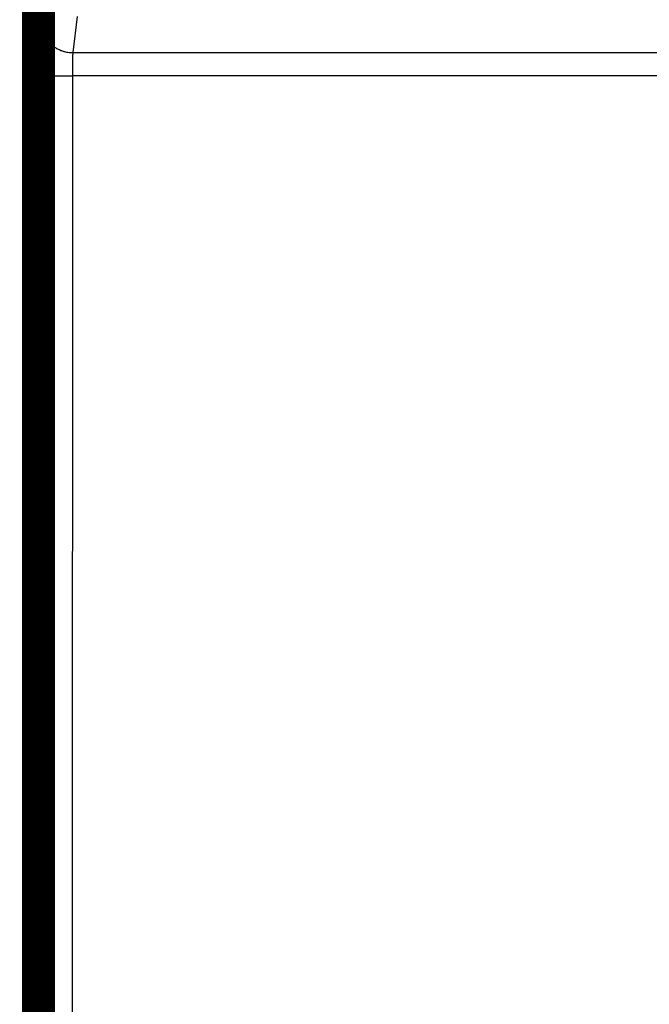
# Model space of a CAD drawing. Extents: x 34 to 826, y 12 to 534.
# Drawn here: x 138 to 152, y 64 to 84 of the extents above; entities that cross this region are included whole.
import ezdxf

# ---------------------------------------------------------------- set-up
doc = ezdxf.new("R2010")
doc.units = 0
doc.layers.get('0').update_dxf_attribs({"linetype": 'CONTINUOUS'})
doc.layers.add('4', color=7, linetype='CONTINUOUS')
doc.styles.get("Standard").update_dxf_attribs({"font": 'monotxt.shx'})
doc.dimstyles.new('DSTYLE1', dxfattribs={"dimtxt": 3, "dimasz": 3, "dimexe": 3, "dimexo": 0, "dimgap": 2, "dimtad": 1, "dimzin": 3, "dimcen": 0.09, "dimazin": 3, "dimtp": 1, "dimtm": 1, "dimtfac": 1, "dimtofl": 0, "dimtmove": 0, "dimatfit": 3})

# ---------------------------------------------------------------- blocks, each defined once
blk = doc.blocks.new('_AH1')
at = {"color": 0, "linetype": 'CONTINUOUS'}
for p, q in [((-1, 0.166667), (0, 0)), ((-1, 0.166667), (-1, -0.166667)), ((0, 0), (-1, -0.166667)), ((0, 0), (-1, 0))]:
    blk.add_line(p, q, dxfattribs=at)
blk = doc.blocks.new('*D7330')
at = {"layer": '4', "color": 1, "linetype": 'CONTINUOUS'}
for p, q in [((88.987884, 67.14222), (88.987884, 40.895054)), ((405.33872, 66.134424), (405.33872, 40.895054)), ((88.987884, 43.895054), (247.1633, 43.895054)), ((405.33872, 43.895054), (247.1633, 43.895054))]:
    blk.add_line(p, q, dxfattribs=at)
at = {"layer": '4', "color": 1, "xscale": 3, "yscale": 3, "zscale": 3, "rotation": 180}
blk.add_blockref('_AH1', (88.987884, 43.895054), dxfattribs=at)
at = {"layer": '4', "color": 1, "xscale": 3, "yscale": 3, "zscale": 3}
blk.add_blockref('_AH1', (405.33872, 43.895054), dxfattribs=at)
at = {"layer": '4', "color": 1, "linetype": 'CONTINUOUS'}
blk.add_text('316', height=3, rotation=360, dxfattribs=at).set_placement((242.6633, 45.896054))

msp = doc.modelspace()

# ---------------------------------------------------------------- linework, layer by layer
at = {"layer": '4', "color": 3, "linetype": 'CONTINUOUS'}
for p, q in [((138.33872, 86.832168), (138.33872, 61.632168)), ((139.45447, 84.562634), (139.36399, 83.79469)), ((139.36399, 83.79469), (201.31373, 83.79469)), ((138.65056, 58.603213), (138.65432, 83.316999)), ((139.3543, 83.304783), (139.35053, 58.590996)), ((201.32342, 83.304783), (139.3543, 83.304783))]:
    msp.add_line(p, q, dxfattribs=at)
at = {"layer": '4', "color": 40, "linetype": 'CONTINUOUS', "const_width": 0.7}
msp.add_lwpolyline([(138.63886, 86.625901), (138.63886, 57.325901)], dxfattribs=at)
at = {"layer": '4', "color": 3, "linetype": 'CONTINUOUS'}
for points in [[(138.65434, 83.31699), (138.65435, 83.346558, -0.000055842), (138.65436, 83.376075, -0.000056252), (138.65438, 83.405542, -0.000056249), (138.65441, 83.434943, -0.000055891), (138.65444, 83.464254, -0.000055816), (138.65448, 83.493463, -0.00005586), (138.65452, 83.522549, -0.00005603), (138.65457, 83.551501, -0.000056222), (138.65463, 83.580297, -0.000056578), (138.6547, 83.608926, -0.000056986), (138.65477, 83.637364, -0.000057555), (138.65484, 83.665604, -0.000058182), (138.65493, 83.69362, -0.000058982), (138.65501, 83.721404, -0.000059853), (138.65511, 83.748931, -0.000060911), (138.65521, 83.776193, -0.000062055), (138.65531, 83.803164, -0.000063405), (138.65542, 83.829839, -0.000064864), (138.65554, 83.856189, -0.000066552), (138.65566, 83.88221, -0.000068377), (138.65579, 83.907871, -0.000070465), (138.65593, 83.933172, -0.000072724), (138.65607, 83.958079, -0.000075294), (138.65621, 83.982594, -0.00007808), (138.65636, 84.006681, -0.000081234), (138.65651, 84.030342, -0.00008466), (138.65667, 84.053543, -0.000088553), (138.65684, 84.076286, -0.000092806), (138.65701, 84.098536, -0.000097595), (138.65718, 84.120292, -0.000102847), (138.65736, 84.141517, -0.000108067), (138.65755, 84.162218, -0.000112729), (138.65774, 84.182363, -0.000118264), (138.65793, 84.201968, -0.000123992), (138.65813, 84.221002, -0.000130783), (138.65833, 84.23948, -0.000137967), (138.65853, 84.257372, -0.000146477), (138.65874, 84.274693, -0.000155551), (138.65896, 84.291413, -0.000166362), (138.65917, 84.307547, -0.00017807), (138.65939, 84.323063, -0.000192011), (138.65962, 84.337978, -0.000207215), (138.65984, 84.35226, -0.00022583), (138.66007, 84.365926, -0.000246856), (138.6603, 84.378944, -0.000271365), (138.66054, 84.39133, -0.000297834), (138.66078, 84.40305, -0.000335543), (138.66102, 84.414127, -0.000384653), (138.66126, 84.424529, -0.000425823), (138.6615, 84.434257, -0.000451652), (138.66175, 84.443272, -0.000576123), (138.662, 84.451658, -0.000824427), (138.66226, 84.459402, -0.000768878), (138.6625, 84.466269, -0.00028801), (138.66272, 84.472137, -0.00137937), (138.66301, 84.478028, -0.003879882), (138.66345, 84.484957, -0.003266481), (138.66404, 84.492745, -0.002348791)], [(138.66404, 84.492745), (138.66483, 84.459492, 0.012832613), (138.6673, 84.425798, 0.0121836), (138.67151, 84.391625, 0.012000051), (138.67746, 84.357123, 0.012505751), (138.68531, 84.32244, 0.012742957), (138.69504, 84.287722, 0.012896405), (138.70675, 84.25311, 0.012995245), (138.72038, 84.218755, 0.01319958), (138.73603, 84.184834, 0.013305959), (138.75359, 84.151491, 0.013446966), (138.77313, 84.118918, 0.013515255), (138.7945, 84.087244, 0.013609165), (138.81773, 84.05667, 0.013658986), (138.84264, 84.027299, 0.013724597), (138.86922, 83.999328, 0.013710623), (138.89726, 83.972828, 0.013642986), (138.92669, 83.947983, 0.013712347), (138.95737, 83.924821, 0.013873311), (138.9892, 83.903502, 0.013516517), (139.02179, 83.884024, 0.012697888), (139.05496, 83.86652, 0.013652992), (139.08924, 83.850902, 0.015684476), (139.12474, 83.837251, 0.012341073), (139.15839, 83.825627, 0.00537551), (139.18905, 83.816141, 0.016138095), (139.22798, 83.808099, 0.026984069), (139.28708, 83.800941, 0.013824493), (139.36397, 83.794715, 0.007600283)], [(139.36397, 83.794715), (139.36372, 83.79364, 0.016325318), (139.36346, 83.792261, 0.010156406), (139.36321, 83.790566, 0.006763305), (139.36296, 83.78857, 0.004858025), (139.36271, 83.786264, 0.003631588), (139.36245, 83.783665, 0.00284819), (139.3622, 83.780762, 0.002277976), (139.36196, 83.777572, 0.001878589), (139.36171, 83.774086, 0.001568407), (139.36147, 83.770318, 0.001339081), (139.36122, 83.76626, 0.001152307), (139.36098, 83.761928, 0.00100876), (139.36074, 83.757311, 0.000887802), (139.36051, 83.752426, 0.000792236), (139.36027, 83.747264, 0.000709548), (139.36004, 83.741839, 0.000642872), (139.35981, 83.736144, 0.000583935), (139.35959, 83.730193, 0.000535686), (139.35936, 83.723977, 0.000492266), (139.35914, 83.717512, 0.000456323), (139.35893, 83.710789, 0.000423467), (139.35872, 83.703823, 0.000396052), (139.35851, 83.696605, 0.000370647), (139.3583, 83.68915, 0.000349344), (139.3581, 83.68145, 0.000329324), (139.3579, 83.67352, 0.00031248), (139.35771, 83.665351, 0.000296514), (139.35752, 83.656957, 0.000283093), (139.35734, 83.648332, 0.000270078), (139.35716, 83.639488, 0.000259157), (139.35698, 83.630423, 0.00024665), (139.35681, 83.621152, 0.000233842), (139.35665, 83.611676, 0.00022218), (139.35649, 83.602009, 0.000211782), (139.35633, 83.59215, 0.000202283), (139.35618, 83.582113, 0.000193889), (139.35604, 83.571899, 0.000186174), (139.3559, 83.561521, 0.000179316), (139.35577, 83.550978, 0.000173024), (139.35564, 83.540286, 0.000167469), (139.35551, 83.529443, 0.000162295), (139.3554, 83.518464, 0.000157685), (139.35528, 83.50735, 0.000153615), (139.35518, 83.496111, 0.000150225), (139.35508, 83.484749, 0.000146489), (139.35498, 83.47328, 0.000142726), (139.35489, 83.461709, 0.000141299), (139.35481, 83.450029, 0.000141859), (139.35473, 83.438236, 0.000135749), (139.35466, 83.42641, 0.00012518), (139.35459, 83.414579, 0.000136816), (139.35453, 83.402481, 0.000161841), (139.35448, 83.390028, 0.000121433), (139.35443, 83.378295, 0.000040499), (139.35439, 83.367654, 0.000171043), (139.35436, 83.353908, 0.000293716), (139.35432, 83.332647, 0.000142608), (139.35428, 83.304751, 0.00007507)], [(138.65434, 83.31699), (138.6554, 83.316411, 0.18575441), (138.65812, 83.315824, 0.031629397), (138.66257, 83.315229, 0.012314965), (138.66874, 83.314628, 0.006908461), (138.6768, 83.314024, 0.004265991), (138.68671, 83.313419, 0.002934389), (138.69859, 83.312816, 0.002116082), (138.71237, 83.312217, 0.001633902), (138.72814, 83.311626, 0.00128459), (138.7458, 83.311045, 0.001053009), (138.7654, 83.310476, 0.000872338), (138.78682, 83.309923, 0.000744777), (138.81006, 83.309389, 0.000640885), (138.83496, 83.308876, 0.000564159), (138.86151, 83.308387, 0.000497965), (138.88949, 83.307922, 0.000445695), (138.91885, 83.307487, 0.000405801), (138.94943, 83.30708, 0.000376888), (138.98114, 83.306705, 0.000339112), (139.01361, 83.306362, 0.000298656), (139.04663, 83.306052, 0.000302819), (139.08076, 83.305776, 0.00032893), (139.11611, 83.305533, 0.000246029), (139.1496, 83.305325, 0.000104322), (139.18011, 83.305155, 0.00030755), (139.21887, 83.305008, 0.00049021), (139.27771, 83.304873, 0.000244154), (139.35428, 83.304751, 0.000133083)]]:
    msp.add_lwpolyline(points, format="xyb", dxfattribs=at)

# ---------------------------------------------------------------- dimensions: what is measured, and where the dimension line sits
at = {"layer": '4', "color": 1, "linetype": 'CONTINUOUS'}
dim = msp.add_linear_dim(base=(88.987884, 43.895054), p1=(405.33872, 66.134424), p2=(88.987884, 67.14222), dimstyle='DSTYLE1', override={"dimblk": '_AH1', "dimsah": 0}, dxfattribs=at)
dim.commit()
dim.dimension.update_dxf_attribs({"geometry": '*D7330', "text_midpoint": (247.1633, 47.396054), "dimtype": 128})

doc.saveas('drawing.dxf')
